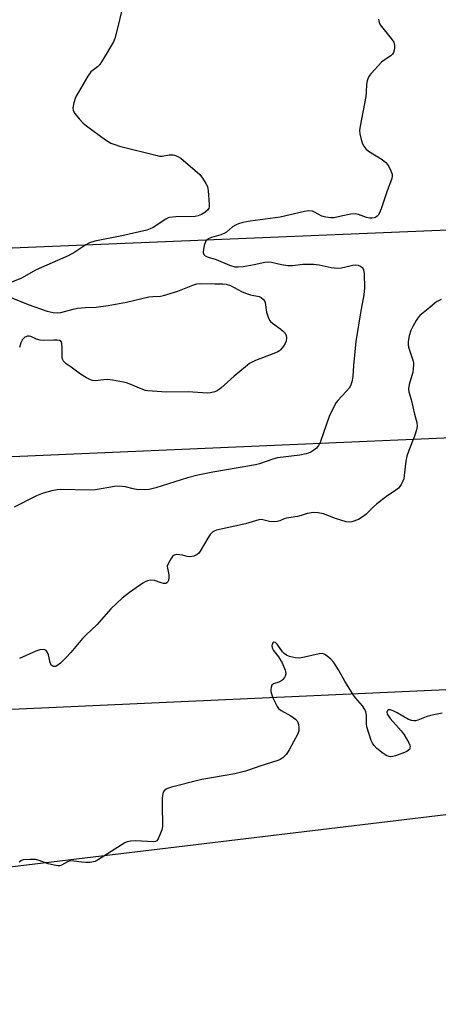
# Model space of a CAD drawing. Units: inches. Extents: x 1279766 to 1285766, y 553450 to 557450.
# Drawn here: x 1284034 to 1284173, y 554854 to 555182 of the extents above; entities that cross this region are included whole.
import ezdxf

# ---------------------------------------------------------------- set-up
doc = ezdxf.new("R2010")
doc.units = ezdxf.units.IN
doc.header["$MEASUREMENT"] = 0
for name, color, linetype in [('NTRL-Trees', 3, 'Continuous'), ('Undefined', 1, 'Continuous'), ('UTIL-Cross Country Transmission Line', 1, 'Continuous')]:
    doc.layers.add(name, color=color, linetype=linetype)

msp = doc.modelspace()

# ---------------------------------------------------------------- linework, layer by layer
at = {"layer": 'NTRL-Trees'}
for points in [[(1285273.88, 555180.31), (1285169.5, 555150.19), (1285131.25, 555151.19), (1283789.81, 555095.79)], [(1283565.2, 554826.91), (1283582.09, 554861.98), (1283942.02, 554883.75), (1283983.5, 554894.46), (1284200.45, 554920.44), (1284362.37, 554904.25), (1284502.88, 554912.31), (1284511.75, 554911.99), (1284606.62, 554908.5), (1284705.8, 554904.85), (1284761.66, 554899.66), (1284765.75, 554872.4), (1284769.45, 554847.69)]]:
    msp.add_lwpolyline(points, dxfattribs=at)
at = {"layer": 'Undefined'}
for points, elevation in [([(1284082.94, 555000), (1284083, 554999.4), (1284083.44, 554997.22), (1284083.49, 554996.34), (1284083.36, 554995.26), (1284083.16, 554994.84), (1284082.87, 554994.53), (1284082.5, 554994.33), (1284081.75, 554994.31), (1284080.94, 554994.51), (1284078.75, 554995.24), (1284077.41, 554995.35), (1284076.37, 554995.22), (1284075.61, 554994.89), (1284074.88, 554994.45), (1284070.4, 554991.34), (1284068.01, 554989.43), (1284064.2, 554985.85), (1284059.61, 554980.59), (1284056.04, 554977.23), (1284054.85, 554976), (1284050.88, 554971.37), (1284049.33, 554969.67), (1284047.45, 554967.77), (1284046.3, 554966.88), (1284045.83, 554966.72), (1284045.13, 554966.73), (1284044.71, 554966.88), (1284044.39, 554967.17), (1284044.04, 554968.05), (1284043.53, 554970.58), (1284043.17, 554971.35), (1284042.68, 554971.99), (1284042.28, 554972.28), (1284041.84, 554972.39), (1284040.61, 554972.29), (1284039.25, 554971.81), (1284033.84, 554969.39)], 486), ([(1284174.29, 554951.14), (1284170.38, 554950.37), (1284169, 554949.95), (1284166.22, 554948.83), (1284165.39, 554948.67), (1284164.84, 554948.64), (1284164.07, 554948.76), (1284163.11, 554949.13), (1284159.34, 554951.35), (1284158.04, 554951.99), (1284157.03, 554952.34), (1284156.38, 554952.35), (1284156.08, 554952.11), (1284155.9, 554951.53), (1284156.03, 554950.9), (1284156.29, 554950.41), (1284157.02, 554949.45), (1284160.63, 554945.27), (1284161.61, 554943.98), (1284163.22, 554941.33), (1284163.54, 554940.58), (1284163.63, 554940.09), (1284163.57, 554939.61), (1284163.37, 554939.16), (1284163.03, 554938.79), (1284162.58, 554938.49), (1284161.24, 554937.9), (1284158.73, 554936.96), (1284157.89, 554936.74), (1284157.1, 554936.72), (1284155.85, 554937.02), (1284154.62, 554937.74), (1284152.59, 554939.44), (1284151.59, 554940.5), (1284151.09, 554941.19), (1284150.7, 554942.1), (1284149.28, 554946.69), (1284149.12, 554947.79), (1284149.17, 554949.64), (1284149.11, 554950.49), (1284148.89, 554951.62), (1284148.61, 554952.42), (1284147.82, 554953.61), (1284145.51, 554956.27), (1284144.82, 554957.2), (1284141.96, 554961.87), (1284139.89, 554965.59), (1284138.24, 554968.02), (1284137.28, 554969.09), (1284135.57, 554970.56), (1284135.11, 554970.84), (1284134.48, 554971.03), (1284133.39, 554970.96), (1284128.59, 554969.81), (1284126.88, 554969.52), (1284125.49, 554969.62), (1284123.58, 554970.06), (1284122.55, 554970.46), (1284121.8, 554971.01), (1284121.27, 554971.6), (1284119.45, 554974.14), (1284118.91, 554974.63), (1284118.4, 554974.82), (1284118.11, 554974.65), (1284117.8, 554974.1), (1284117.71, 554973.64), (1284117.83, 554972.95), (1284118.26, 554972.04), (1284119.89, 554969.9), (1284121.12, 554967.89), (1284122.13, 554965.53), (1284122.27, 554964.99), (1284122.3, 554964.22), (1284122.16, 554963.49), (1284121.91, 554963.01), (1284121.38, 554962.37), (1284120.97, 554962), (1284120.03, 554961.52), (1284118.27, 554960.98), (1284117.73, 554960.54), (1284117.46, 554959.82), (1284117.35, 554958.99), (1284117.37, 554958.42), (1284117.55, 554957.6), (1284118.05, 554956.25), (1284118.66, 554954.94), (1284119.48, 554953.42), (1284119.96, 554952.73), (1284120.8, 554952.05), (1284124.03, 554950.34), (1284125.57, 554949.19), (1284126.09, 554948.61), (1284126.32, 554948.14), (1284126.54, 554947.37), (1284126.7, 554946.3), (1284126.62, 554945.27), (1284126.3, 554944.3), (1284123.5, 554939), (1284122.58, 554937.52), (1284121.36, 554936.35), (1284120.42, 554935.73), (1284119.65, 554935.41), (1284113.66, 554933.61), (1284110.24, 554932.3), (1284108.91, 554931.89), (1284105.35, 554931.07), (1284094.39, 554929.16), (1284084.38, 554926.63), (1284083.04, 554926.17), (1284082.56, 554925.88), (1284081.94, 554925.33), (1284081.64, 554924.9), (1284081.46, 554924.4), (1284081.3, 554923.03), (1284081.21, 554919.88), (1284081.41, 554914.64), (1284081.38, 554913.49), (1284081.12, 554912.37), (1284080.49, 554910.72), (1284079.89, 554909.42), (1284079.44, 554908.79), (1284079.04, 554908.54), (1284078.28, 554908.42), (1284072.5, 554908.77), (1284070.79, 554908.64), (1284069.69, 554908.4), (1284068.91, 554908.05), (1284067.67, 554907.33), (1284059.77, 554902.32), (1284059, 554901.93), (1284058.46, 554901.75), (1284057.36, 554901.59), (1284055.93, 554901.54), (1284054.45, 554901.66), (1284051.9, 554902.04), (1284050.76, 554902.05), (1284049.83, 554901.74), (1284047.83, 554900.61), (1284047.31, 554900.49), (1284046.76, 554900.47), (1284045.35, 554900.65), (1284043.36, 554901.07), (1284040.45, 554902.18), (1284039.17, 554902.53), (1284037.45, 554902.59), (1284035.12, 554902.38), (1284034.35, 554902.11), (1284033.76, 554901.63)], 484)]:
    msp.add_lwpolyline(points, dxfattribs=dict(at, elevation=elevation))
for points in [[(1284068.28, 555186.75, 490), (1284066.47, 555178.87, 490), (1284065.5, 555175.45, 490), (1284065.09, 555174.38, 490), (1284061.7, 555168.56, 490), (1284060.61, 555166.84, 490), (1284059.83, 555166.03, 490), (1284057.57, 555164.38, 490), (1284056.54, 555162.97, 490), (1284052.66, 555156.31, 490), (1284052.33, 555155.49, 490), (1284051.92, 555154.07, 490), (1284051.63, 555152.36, 490), (1284051.74, 555151.54, 490), (1284052.23, 555150.56, 490), (1284053.66, 555148.79, 490), (1284055.01, 555147.31, 490), (1284056.17, 555146.38, 490), (1284062.48, 555141.81, 490), (1284064.23, 555140.72, 490), (1284065.51, 555140.2, 490), (1284067.07, 555139.71, 490), (1284079.57, 555136.54, 490), (1284080.42, 555136.37, 490), (1284081.28, 555136.31, 490), (1284083.64, 555136.76, 490), (1284084.91, 555136.77, 490), (1284085.41, 555136.68, 490), (1284086.22, 555136.39, 490), (1284087.49, 555135.67, 490), (1284093.75, 555130.22, 490), (1284094.69, 555129.08, 490), (1284095.78, 555127.3, 490), (1284096.27, 555126.22, 490), (1284096.53, 555124.79, 490), (1284096.89, 555120.36, 490), (1284096.86, 555119.52, 490), (1284096.73, 555119.01, 490), (1284096.27, 555118.37, 490), (1284095.41, 555117.64, 490), (1284094.33, 555116.92, 490), (1284093.27, 555116.46, 490), (1284092.24, 555116.3, 490), (1284085.81, 555116.21, 490), (1284083.75, 555116.01, 490), (1284083.22, 555115.84, 490), (1284082.48, 555115.45, 490), (1284078.26, 555112.65, 490), (1284077.32, 555112.16, 490), (1284076.14, 555111.72, 490), (1284067.92, 555109.85, 490), (1284058.93, 555108.1, 490), (1284057.18, 555107.58, 490), (1284055.87, 555106.91, 490), (1284052.28, 555104.48, 490), (1284050.02, 555103.22, 490), (1284039.42, 555098.56, 490), (1284034.5, 555095.81, 490), (1284029.33, 555093.66, 490)], [(1284153.07, 555181.85, 488), (1284153.32, 555180.77, 488), (1284153.72, 555180.03, 488), (1284157.38, 555175.49, 488), (1284158.17, 555174.29, 488), (1284158.46, 555173.26, 488), (1284158.47, 555172.4, 488), (1284158.37, 555171.55, 488), (1284158.13, 555170.75, 488), (1284157.8, 555170.24, 488), (1284157.24, 555169.75, 488), (1284155.01, 555168.28, 488), (1284154.14, 555167.56, 488), (1284150.66, 555163.86, 488), (1284150.11, 555163.18, 488), (1284149.69, 555162.43, 488), (1284149.37, 555161.35, 488), (1284149.17, 555160.23, 488), (1284149.08, 555157.66, 488), (1284148.9, 555156.19, 488), (1284147.06, 555146.33, 488), (1284146.86, 555144.92, 488), (1284146.94, 555143.8, 488), (1284147.35, 555141.83, 488), (1284147.77, 555140.47, 488), (1284148.2, 555139.71, 488), (1284148.95, 555138.8, 488), (1284149.82, 555138.01, 488), (1284154.3, 555135.23, 488), (1284155.6, 555134.2, 488), (1284156.14, 555133.61, 488), (1284156.61, 555132.86, 488), (1284157.25, 555131.52, 488), (1284157.62, 555130.41, 488), (1284157.66, 555129.6, 488), (1284157.39, 555128.54, 488), (1284155.98, 555124.82, 488), (1284153.96, 555118.87, 488), (1284153.41, 555117.53, 488), (1284152.99, 555116.76, 488), (1284152.67, 555116.37, 488), (1284152.13, 555115.99, 488), (1284151.67, 555115.82, 488), (1284150.94, 555115.7, 488), (1284150.15, 555115.73, 488), (1284149.09, 555115.92, 488), (1284146.43, 555116.94, 488), (1284145.36, 555117.15, 488), (1284143.92, 555117.02, 488), (1284140.71, 555116.41, 488), (1284138.41, 555115.89, 488), (1284137.29, 555115.81, 488), (1284135.65, 555116.03, 488), (1284134.32, 555116.39, 488), (1284131.92, 555117.75, 488), (1284131.15, 555118.05, 488), (1284130.02, 555118.13, 488), (1284128.56, 555117.99, 488), (1284120.41, 555116.09, 488), (1284110.55, 555114.72, 488), (1284108.02, 555114.24, 488), (1284106.65, 555113.89, 488), (1284105.59, 555113.43, 488), (1284104.59, 555112.83, 488), (1284102.61, 555111.13, 488), (1284101.89, 555110.66, 488), (1284100.8, 555110.24, 488), (1284097.64, 555109.31, 488), (1284096.59, 555108.87, 488), (1284096.19, 555108.57, 488), (1284095.75, 555108.05, 488), (1284095.26, 555106.76, 488), (1284094.96, 555105.37, 488), (1284094.89, 555104.3, 488), (1284095.12, 555103.66, 488), (1284095.57, 555103.17, 488), (1284096.52, 555102.75, 488), (1284099.22, 555101.98, 488), (1284103.65, 555100.1, 488), (1284105.36, 555099.61, 488), (1284106.49, 555099.54, 488), (1284108.19, 555099.7, 488), (1284111.87, 555100.38, 488), (1284115.34, 555101.16, 488), (1284116.47, 555101.26, 488), (1284117.57, 555101.11, 488), (1284120.86, 555100.33, 488), (1284123.05, 555099.97, 488), (1284124.59, 555099.97, 488), (1284127.97, 555100.45, 488), (1284131.68, 555100.45, 488), (1284133.39, 555100.25, 488), (1284137.38, 555099.39, 488), (1284139.42, 555099.16, 488), (1284140.86, 555099.26, 488), (1284142.29, 555099.56, 488), (1284144.46, 555100.16, 488), (1284145.62, 555100.26, 488), (1284146.39, 555100.08, 488), (1284147.1, 555099.75, 488), (1284147.71, 555099.28, 488), (1284148.01, 555098.85, 488), (1284148.22, 555098.14, 488), (1284148.32, 555097.1, 488), (1284148.42, 555092.65, 488), (1284148.36, 555091.21, 488), (1284148.13, 555089.53, 488), (1284147.21, 555084.88, 488), (1284145.58, 555074.71, 488), (1284144.78, 555066.73, 488), (1284144.6, 555063.05, 488), (1284144.25, 555061.33, 488), (1284143.8, 555059.96, 488), (1284143.36, 555059.22, 488), (1284142.38, 555058.09, 488), (1284139.59, 555055.15, 488), (1284139.08, 555054.48, 488), (1284138.36, 555053.23, 488), (1284136.7, 555049.82, 488), (1284133.86, 555041.47, 488), (1284133.21, 555040.2, 488), (1284132.51, 555039.33, 488), (1284131.63, 555038.62, 488), (1284130.68, 555038, 488), (1284129.92, 555037.62, 488), (1284129.15, 555037.37, 488), (1284126.97, 555036.95, 488), (1284119.63, 555036.05, 488), (1284118.03, 555035.62, 488), (1284113.63, 555034.12, 488), (1284112.22, 555033.76, 488), (1284106.56, 555032.72, 488), (1284098.08, 555031.33, 488), (1284093.07, 555030.28, 488), (1284089.72, 555029.41, 488), (1284079.18, 555026.11, 488), (1284076.97, 555025.54, 488), (1284075.28, 555025.45, 488), (1284072.74, 555025.51, 488), (1284071.62, 555025.71, 488), (1284069.12, 555026.42, 488), (1284068.03, 555026.58, 488), (1284066.93, 555026.63, 488), (1284065.48, 555026.49, 488), (1284059.09, 555025.48, 488), (1284057.35, 555025.27, 488), (1284047.5, 555025.52, 488), (1284046.34, 555025.44, 488), (1284044.6, 555025.12, 488), (1284041.76, 555024.27, 488), (1284039.53, 555023.46, 488), (1284032.15, 555019.66, 488)], [(1284031.34, 555089.2, 490), (1284036.78, 555087, 490), (1284043.01, 555084.84, 490), (1284045.02, 555084.37, 490), (1284046.46, 555084.22, 490), (1284047.62, 555084.39, 490), (1284051.66, 555085.46, 490), (1284053.11, 555085.77, 490), (1284055.78, 555086.03, 490), (1284059.3, 555086.13, 490), (1284063.32, 555086.65, 490), (1284069.44, 555087.77, 490), (1284076.79, 555089.59, 490), (1284078.14, 555089.75, 490), (1284080.75, 555089.86, 490), (1284081.66, 555089.99, 490), (1284086.44, 555091.49, 490), (1284091.49, 555093.51, 490), (1284092.77, 555093.88, 490), (1284094.21, 555093.99, 490), (1284098.74, 555093.95, 490), (1284101.38, 555093.89, 490), (1284102.55, 555093.78, 490), (1284103.93, 555093.3, 490), (1284107.62, 555091.38, 490), (1284108.97, 555090.76, 490), (1284110.58, 555090.29, 490), (1284113.44, 555089.69, 490), (1284114.14, 555089.33, 490), (1284114.94, 555088.67, 490), (1284115.24, 555088.26, 490), (1284115.44, 555087.75, 490), (1284115.95, 555084.54, 490), (1284116.47, 555082.87, 490), (1284116.95, 555081.84, 490), (1284117.29, 555081.38, 490), (1284117.94, 555080.79, 490), (1284120.63, 555078.86, 490), (1284121.55, 555078.1, 490), (1284122.08, 555077.46, 490), (1284122.45, 555076.75, 490), (1284122.62, 555075.99, 490), (1284122.49, 555074.9, 490), (1284122.16, 555074.12, 490), (1284121.53, 555073.13, 490), (1284120.61, 555071.98, 490), (1284120.19, 555071.6, 490), (1284119.71, 555071.29, 490), (1284118.36, 555070.7, 490), (1284112.22, 555068.39, 490), (1284111.18, 555067.92, 490), (1284110.28, 555067.39, 490), (1284108.92, 555066.35, 490), (1284105.14, 555063.16, 490), (1284100.77, 555059.19, 490), (1284099.58, 555058.32, 490), (1284098.79, 555057.96, 490), (1284097.35, 555057.63, 490), (1284096.17, 555057.58, 490), (1284089.95, 555057.95, 490), (1284082.66, 555057.93, 490), (1284076.53, 555058.3, 490), (1284075.68, 555058.46, 490), (1284074.86, 555058.73, 490), (1284069.76, 555060.83, 490), (1284068.41, 555061.21, 490), (1284064.74, 555061.84, 490), (1284063.03, 555062.05, 490), (1284061.88, 555062.02, 490), (1284059.01, 555061.7, 490), (1284058.17, 555061.73, 490), (1284057.41, 555061.94, 490), (1284056.11, 555062.61, 490), (1284054.09, 555063.86, 490), (1284050.99, 555066.22, 490), (1284049.37, 555067.32, 490), (1284048.49, 555068.22, 490), (1284048.14, 555068.86, 490), (1284048, 555069.69, 490), (1284048.08, 555072.67, 490), (1284047.99, 555074.07, 490), (1284047.71, 555074.71, 490), (1284047.14, 555075.02, 490), (1284046.39, 555075.15, 490), (1284045.3, 555075.22, 490), (1284041.85, 555075.1, 490), (1284040.72, 555075.15, 490), (1284039.49, 555075.51, 490), (1284037.6, 555076.41, 490), (1284037.12, 555076.54, 490), (1284036.49, 555076.52, 490), (1284035.63, 555076.15, 490), (1284034.9, 555075.44, 490), (1284034.27, 555074.27, 490), (1284033.86, 555072.75, 490)], [(1284173.99, 555088.65, 486), (1284172.65, 555088.04, 486), (1284171.94, 555087.54, 486), (1284170.23, 555085.99, 486), (1284166.91, 555083.33, 486), (1284166.3, 555082.71, 486), (1284165.65, 555081.77, 486), (1284164.51, 555079.74, 486), (1284163.88, 555078.44, 486), (1284163.33, 555076.61, 486), (1284162.98, 555074.72, 486), (1284162.94, 555073.64, 486), (1284163.06, 555072.83, 486), (1284164.53, 555068.54, 486), (1284164.71, 555067.71, 486), (1284164.75, 555067.13, 486), (1284164.68, 555065.66, 486), (1284164.52, 555064.49, 486), (1284163.29, 555060.41, 486), (1284163.06, 555059.05, 486), (1284163.21, 555057.98, 486), (1284163.99, 555055.41, 486), (1284165.09, 555050.61, 486), (1284165.82, 555047.83, 486), (1284165.96, 555046.5, 486), (1284165.75, 555045.42, 486), (1284165.06, 555043.27, 486), (1284163.15, 555038.45, 486), (1284162.55, 555036.65, 486), (1284162.23, 555034.93, 486), (1284161.7, 555030.24, 486), (1284161.49, 555029.11, 486), (1284161.19, 555028.29, 486), (1284160.67, 555027.25, 486), (1284160.21, 555026.52, 486), (1284159.78, 555026.02, 486), (1284158.9, 555025.32, 486), (1284155.82, 555023.21, 486), (1284152.55, 555020.74, 486), (1284151.44, 555019.76, 486), (1284148.89, 555017.23, 486), (1284147.75, 555016.29, 486), (1284146.48, 555015.55, 486), (1284144.27, 555014.78, 486), (1284143.43, 555014.65, 486), (1284142.38, 555014.79, 486), (1284138.84, 555015.89, 486), (1284134.82, 555017.42, 486), (1284133.1, 555017.76, 486), (1284131.64, 555017.84, 486), (1284129.42, 555017.51, 486), (1284127.46, 555016.89, 486), (1284126.17, 555016.58, 486), (1284122.61, 555016.06, 486), (1284121.81, 555015.79, 486), (1284120.3, 555015.08, 486), (1284119.5, 555014.89, 486), (1284118.38, 555014.83, 486), (1284116.97, 555014.9, 486), (1284114.3, 555015.52, 486), (1284113.35, 555015.5, 486), (1284108.95, 555014.18, 486), (1284099.32, 555012.01, 486), (1284098.78, 555011.81, 486), (1284098.13, 555011.43, 486), (1284097.18, 555010.55, 486), (1284096.39, 555009.35, 486), (1284093.92, 555005.08, 486), (1284093.42, 555004.4, 486), (1284092.9, 555003.92, 486), (1284092.27, 555003.56, 486), (1284091.74, 555003.38, 486), (1284090.38, 555003.16, 486), (1284089.59, 555003.22, 486), (1284088.03, 555003.71, 486), (1284087.18, 555003.85, 486), (1284086.05, 555003.9, 486), (1284085.3, 555003.73, 486), (1284084.72, 555003.25, 486), (1284084.25, 555002.59, 486), (1284083.38, 555001, 486), (1284082.94, 555000, 486)]]:
    msp.add_polyline3d(points, dxfattribs=at)
at = {"layer": 'UTIL-Cross Country Transmission Line'}
for points in [[(1285766.23, 555110.59), (1284825.94, 555070.73), (1283654.64, 555020.14)], [(1283659.44, 554935.64), (1284843.5, 554989.32), (1285766.23, 555022.86)]]:
    msp.add_lwpolyline(points, dxfattribs=at)

doc.saveas('drawing.dxf')
